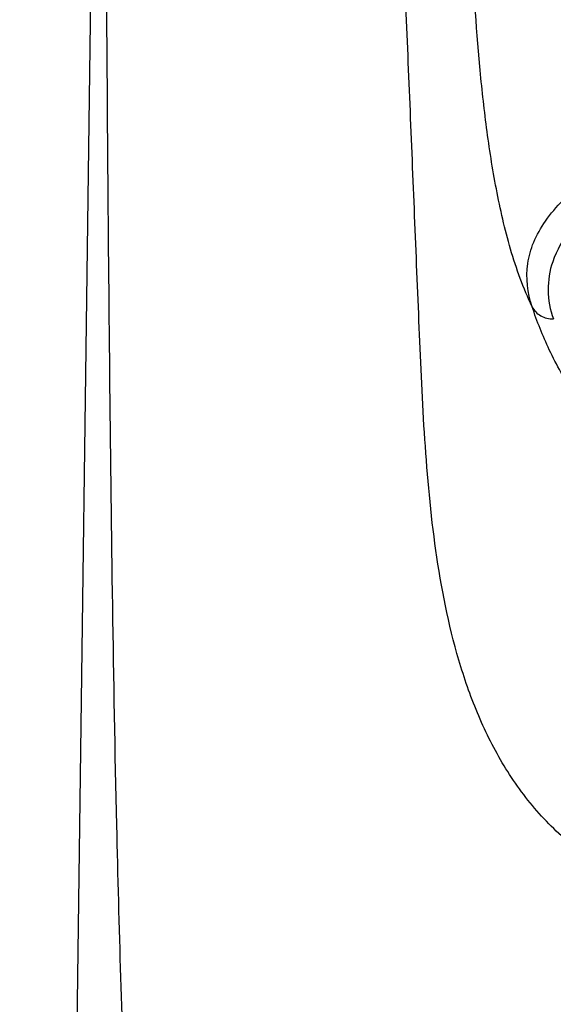
# Model space of a CAD drawing. Units: millimetres. Extents: x 112 to 521, y 148 to 751.
# Drawn here: x 113 to 124, y 680 to 699 of the extents above; entities that cross this region are included whole.
import ezdxf

# ---------------------------------------------------------------- set-up
doc = ezdxf.new("R2010")
doc.units = ezdxf.units.MM
doc.header["$LTSCALE"] = 54.820741
doc.layers.get('0').update_dxf_attribs({"linetype": 'CONTINUOUS'})
doc.layers.add('_SURFACE', color=7, linetype='CONTINUOUS')

msp = doc.modelspace()

# ---------------------------------------------------------------- linework, layer by layer
at = {"color": 7, "linetype": 'Continuous'}
msp.add_open_spline([(153.605, 704.018), (153.545, 702.548), (153.453, 700.344), (153.332, 697.405), (153.24, 695.201), (153.15, 692.997), (153.056, 690.792), (152.858, 688.594), (152.506, 686.783), (152.025, 685.39), (151.538, 684.397), (150.899, 683.49), (150.106, 682.714), (149.179, 682.102), (148.163, 681.659), (147.096, 681.361), (145.641, 681.117), (144.165, 681.039), (142.689, 681.028), (141.211, 681.03), (139.364, 681.029), (137.15, 681.029), (134.935, 681.029), (133.09, 681.03), (131.613, 681.028), (130.137, 681.039), (128.659, 681.117), (127.202, 681.361), (126.136, 681.658), (125.12, 682.101), (124.194, 682.711), (123.4, 683.487), (122.762, 684.392), (122.274, 685.384), (121.792, 686.778), (121.439, 688.591), (121.24, 690.791), (121.146, 692.995), (121.056, 695.201), (120.965, 697.405), (120.843, 700.344), (120.752, 702.548), (120.691, 704.018)], degree=3, knots=[0, 0, 0, 0, 0.062426, 0.093639, 0.124852, 0.156075, 0.187278, 0.218501, 0.249691, 0.265295, 0.280915, 0.296521, 0.312127, 0.327751, 0.343377, 0.358992, 0.374645, 0.40593, 0.421575, 0.437322, 0.468648, 0.49998, 0.53131, 0.56264, 0.578333, 0.593978, 0.625314, 0.640985, 0.656598, 0.672199, 0.687813, 0.703417, 0.719019, 0.734606, 0.750177, 0.781507, 0.812681, 0.843914, 0.875149, 0.906363, 0.937575, 1, 1, 1, 1], dxfattribs=at)
at = {"layer": '_SURFACE', "color": 7, "linetype": 'Continuous'}
msp.add_line((114.665, 700.399), (113.255, 594.681), dxfattribs=at)
for points, knots in [([(123.376, 693.407), (123.202, 693.774), (122.926, 694.542), (122.655, 695.732), (122.468, 696.939), (122.294, 698.556), (122.191, 700.182), (122.123, 701.809), (122.09, 702.623), (122.073, 703.029)], [0, 0, 0, 0, 0.124677, 0.249645, 0.374781, 0.499524, 0.749519, 0.875079, 1, 1, 1, 1]), ([(115.173, 683.174), (115.107, 686.058), (115.03, 691.829), (114.986, 697.601), (114.969, 700.488)], [0, 0, 0, 0, 0.49974, 1, 1, 1, 1]), ([(123.376, 693.407), (123.287, 693.678), (123.231, 694.128), (123.395, 694.701), (123.637, 695.124), (123.987, 695.534), (124.629, 696.092), (125.212, 696.436), (125.632, 696.648)], [0, 0, 0, 0, 0.198303, 0.29982, 0.410503, 0.533993, 0.672686, 1, 1, 1, 1]), ([(126.366, 696.508), (126.037, 696.358), (125.437, 696.048), (124.493, 695.391), (123.939, 694.755), (123.782, 694.298)], [0, 0, 0, 0, 0.312545, 0.581523, 1, 1, 1, 1]), ([(123.782, 694.298), (123.721, 694.118), (123.659, 693.732), (123.731, 693.35), (123.795, 693.17)], [0, 0, 0, 0, 0.499165, 1, 1, 1, 1]), ([(135.445, 689.025), (134.63, 689.025), (133.405, 689.024), (131.766, 689.071), (130.532, 689.139), (129.32, 689.258), (128.174, 689.443), (127.144, 689.703), (126.058, 690.11), (125.031, 690.734), (124.212, 691.636), (123.705, 692.524), (123.473, 693.118), (123.376, 693.407)], [0, 0, 0, 0, 0.176251, 0.265292, 0.354832, 0.443687, 0.528822, 0.606081, 0.67314, 0.779534, 0.86245, 0.933899, 1, 1, 1, 1]), ([(123.376, 693.407), (123.413, 693.334), (123.537, 693.205), (123.709, 693.167), (123.795, 693.17)], [0, 0, 0, 0, 0.490815, 1, 1, 1, 1]), ([(137.148, 654.934), (136.139, 654.933), (134.143, 654.951), (131.202, 655.039), (128.384, 655.225), (125.741, 655.57), (123.32, 656.164), (121.509, 656.989), (120.273, 657.884), (119.453, 658.675), (118.738, 659.589), (118.124, 660.617), (117.605, 661.744), (117.018, 663.385), (116.476, 665.595), (116.034, 668.371), (115.728, 671.251), (115.512, 674.192), (115.308, 678.172), (115.219, 681.17), (115.174, 683.174)], [0, 0, 0, 0, 0.069112, 0.136753, 0.201582, 0.262536, 0.319096, 0.371858, 0.397552, 0.423331, 0.449648, 0.476853, 0.505134, 0.534513, 0.596145, 0.660669, 0.72703, 0.794507, 0.862655, 1, 1, 1, 1])]:
    msp.add_open_spline(points, degree=3, knots=knots, dxfattribs=at)

doc.saveas('drawing.dxf')
